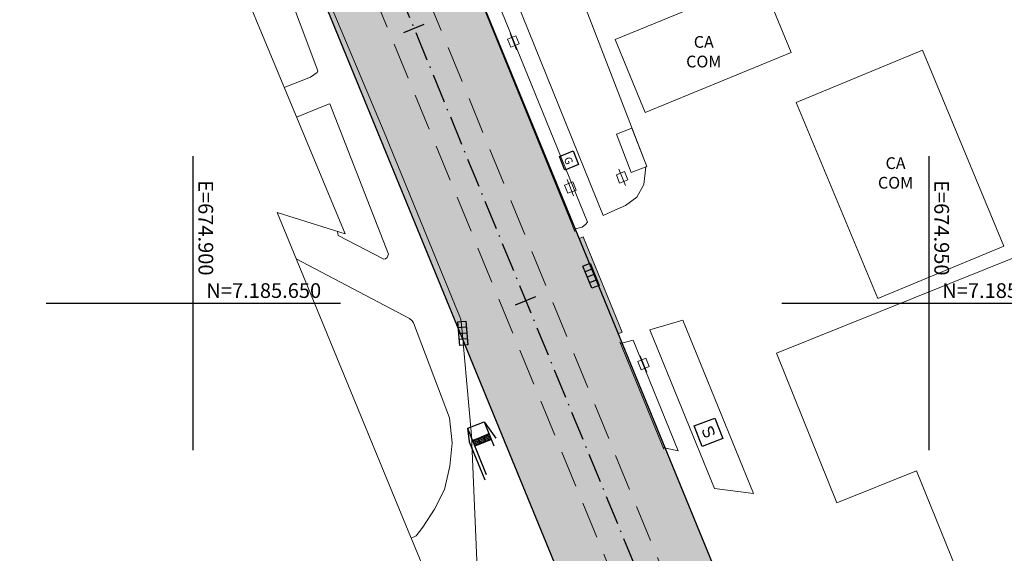
# Model space of a CAD drawing. Units: metres. Extents: x 0 to 677836, y -6 to 7185860.
# Drawn here: x 674888 to 674955, y 7185633 to 7185669 of the extents above; entities that cross this region are included whole.
import ezdxf

# ---------------------------------------------------------------- set-up
doc = ezdxf.new("R2010")
doc.units = ezdxf.units.M
doc.linetypes.add('DASHED2', pattern=[0.375, 0.25, -0.125])
doc.linetypes.add('LIN3', pattern=[3, 2, -0.5, 0, -0.5])
for name, color, linetype, lineweight in [('GUIA_REBAIXADA_EXISTENTE', 2, 'Continuous', 0), ('L-CALCADA', 44, 'Continuous', 0), ('L-EDIF_COMERCIAL', 2, 'Continuous', 0), ('L-EDIFICACAO', 2, 'Continuous', 0), ('L-ILU', 7, 'Continuous', 0), ('L-MURO_ALVENARIA', 252, 'Continuous', 0), ('L-VIA_ PAVIMENTADA', 210, 'Continuous', 0), ('PG-FAIXA DE TRAFEGO', 7, 'DASHED2', 0), ('POSTE_DUPLO_T', 7, 'Continuous', 0), ('TEXTOS_COORDENADAS', 20, 'Continuous', 15)]:
    doc.layers.add(name, color=color, linetype=linetype, lineweight=lineweight)
for name, color, linetype in [('L-DRE', 7, 'Continuous'), ('L-SRV', 7, 'Continuous'), ('MALHA_COORDENADAS', 20, 'Continuous'), ('PG-EIXO 0', 1, 'LIN3'), ('PG-EST EX 0', 2, 'Continuous'), ('PG-GUIAS-DF', 2, 'Continuous'), ('PG-GUIAS-DF-L1.4', 2, 'Continuous'), ('PG-MFIO', 5, 'Continuous'), ('PG-SOLIDOS EX 0', 254, 'Continuous')]:
    doc.layers.add(name, color=color, linetype=linetype)
doc.styles.add('ARIAL', font='ARIAL.TTF', dxfattribs={"height": 2})
doc.styles.add('Romans', font='romans.shx')

# ---------------------------------------------------------------- blocks, each defined once
blk = doc.blocks.new('cruz')
at = {"layer": 'MALHA_COORDENADAS', "flags": 128}
for points in [[(0, -10), (0, 10)], [(-10, 0), (10, 0)]]:
    blk.add_lwpolyline(points, dxfattribs=at)
blk = doc.blocks.new('AeccTickLine')
blk.add_line((0, -0.5), (0, 0.5))
blk = doc.blocks.new('GAS')
at = {"color": 251}
blk.add_lwpolyline([(-0.499, 0.512), (0.501, 0.512), (0.501, -0.488), (-0.499, -0.488), (-0.499, 0.512)], dxfattribs=at)
at = {"color": 251, "style": 'Romans'}
blk.add_text('G', height=0.525, dxfattribs=at).set_placement((-0.251, -0.278))
blk = doc.blocks.new('POSTE_DUPLO_T')
at = {"layer": 'POSTE_DUPLO_T'}
blk.add_lwpolyline([(-0.3, 0.3), (0.3, 0.3), (0.3, -0.3), (-0.3, -0.3)], close=True, dxfattribs=at)
blk.add_lwpolyline([(0, 0.6), (0, -0.6)], dxfattribs=at)
blk = doc.blocks.new('SANEPAR')
at = {"color": 251, "linetype": 'Continuous', "flags": 128}
blk.add_lwpolyline([(-0.75, 0.726), (0.75, 0.726), (0.75, -0.774), (-0.75, -0.774)], close=True, dxfattribs=at)
blk.add_lwpolyline([(0.267, 0.248), (0.182, 0.316), (0.072, 0.35), (-0.088, 0.35), (-0.198, 0.316), (-0.283, 0.248), (-0.283, 0.14), (-0.24, 0.076), (-0.198, 0.042), (-0.122, 0.008), (0.106, -0.024), (0.182, -0.058), (0.224, -0.092), (0.267, -0.156), (0.267, -0.264), (0.182, -0.332), (0.072, -0.366), (-0.088, -0.366), (-0.198, -0.332), (-0.283, -0.264)], dxfattribs=at)
blk = doc.blocks.new('BOCA_DE_LOBO')
at = {"color": 0, "linetype": 'Continuous', "flags": 128}
blk.add_lwpolyline([(-0.809, 0.27), (0.809, 0.27), (0.809, -0.27), (-0.809, -0.27)], close=True, dxfattribs=at)
for points in [[(-0.404, 0.27), (-0.404, -0.27)], [(0, 0.27), (0, -0.27)], [(0.404, 0.27), (0.404, -0.27)]]:
    blk.add_lwpolyline(points, dxfattribs=at)

msp = doc.modelspace()

# ---------------------------------------------------------------- hatches: boundary and pattern name
at = {"layer": 'GUIA_REBAIXADA_EXISTENTE'}
msp.add_hatch(color=256, dxfattribs=at).paths.add_polyline_path([(674928.872, 7185647.918), (674929.149, 7185648.032), (674926.493, 7185654.508), (674926.215, 7185654.394)])
at = {"layer": 'PG-SOLIDOS EX 0'}
msp.add_hatch(color=256, dxfattribs=at).paths.add_polyline_path([(674906.947, 7185688.322), (674896.412, 7185688.98, -0.253782), (674903.801, 7185682.95), (674940.481, 7185593.531), (674945.07, 7185595.39, -0.000619), (674944.895, 7185595.814)])
h = msp.add_hatch(color=256, dxfattribs=at)
edge = h.paths.add_edge_path()
edge.add_line((674924.706, 7185687.212), (674906.947, 7185688.322))
edge.add_line((674906.947, 7185688.322), (674944.895, 7185595.814))
edge.add_arc((675116.008, 7185666.006), 184.95, 202.30393, 202.44585)
edge.add_line((674945.07, 7185595.39), (674949.657, 7185597.248))
edge.add_line((674949.657, 7185597.248), (674917.28, 7185676.176))
edge.add_line((674917.28, 7185676.176), (674913.306, 7185685.865))
edge.add_arc((674914.231, 7185686.244), 1, 89.82248, 202.30393, ccw=False)
edge.add_line((674914.234, 7185687.244), (674924.706, 7185687.212))

# ---------------------------------------------------------------- linework, layer by layer
at = {"layer": 'GUIA_REBAIXADA_EXISTENTE'}
msp.add_lwpolyline([(674928.872, 7185647.918), (674929.149, 7185648.032), (674926.493, 7185654.508), (674926.215, 7185654.394), (674928.872, 7185647.918)], dxfattribs=at)
msp.add_lwpolyline([(674928.872, 7185647.918), (674929.149, 7185648.032), (674926.493, 7185654.508), (674926.215, 7185654.394), (674928.872, 7185647.918)], dxfattribs=at)
at = {"layer": 'L-CALCADA'}
for points in [[(674930.754, 7185659.273), (674930.624, 7185658.058), (674930.149, 7185657.211), (674929.373, 7185656.642), (674928.641, 7185656.312), (674927.851, 7185655.951), (674916.411, 7185684.295), (674921.531, 7185684.079), (674928.115, 7185684.002)], [(674925.875, 7185655.021), (674926.421, 7185655.177), (674926.683, 7185655.369), (674926.75, 7185655.451), (674926.781, 7185655.507), (674915.698, 7185682.802), (674915.481, 7185682.859), (674915.171, 7185682.747), (674914.981, 7185682.614), (674914.709, 7185682.442)], [(674906.185, 7185664.665), (674907.967, 7185665.372), (674908.425, 7185665.676), (674908.477, 7185665.79), (674903.812, 7185678.248), (674903.64, 7185678.38), (674900.129, 7185679.239)], [(674907.022, 7185662.651), (674909.186, 7185663.53), (674909.292, 7185663.543), (674913.277, 7185653.323), (674913.176, 7185653.104), (674913.067, 7185653.019), (674912.95, 7185652.998), (674909.85, 7185654.597), (674909.808, 7185654.866)], [(674906.999, 7185653.016), (674914.695, 7185648.956), (674914.882, 7185648.79), (674914.96, 7185648.653), (674917.407, 7185642.199), (674917.584, 7185640.5), (674917.432, 7185638.918), (674917.072, 7185637.331), (674916.405, 7185635.991), (674915.593, 7185634.759), (674915.144, 7185634.166), (674914.808, 7185634.015)], [(674931.919, 7185640.192), (674932.943, 7185639.967), (674929.884, 7185647.491), (674929.041, 7185647.255)]]:
    msp.add_lwpolyline(points, dxfattribs=at)
msp.add_lwpolyline([(674938.071, 7185637.053), (674935.425, 7185637.397), (674931.029, 7185648.176), (674933.271, 7185648.849)], close=True, dxfattribs=at)
at = {"layer": 'L-EDIFICACAO'}
msp.add_lwpolyline([(674887.06, 7185620.925), (674893.51, 7185617.165), (674891.797, 7185614.692), (674912.994, 7185600.666), (674915.629, 7185604.421), (674925.928, 7185595.546), (674927.041, 7185598.923), (674928.369, 7185600.812), (674922.873, 7185614.562), (674914.596, 7185634.526), (674905.707, 7185656.161), (674910.325, 7185654.703), (674898.069, 7185684.197), (674887.016, 7185683.931)], dxfattribs=at)
for points in [[(674955.084, 7185653.871), (674949.549, 7185667.212), (674940.972, 7185663.654), (674946.507, 7185650.312)], [(674929.812, 7185661.902), (674930.816, 7185659.297), (674929.762, 7185658.891), (674928.76, 7185661.496)], [(674948.612, 7185615.875), (674982.006, 7185629.333), (674970.104, 7185658.866), (674939.638, 7185646.588), (674943.736, 7185636.422), (674949.152, 7185638.605), (674953.124, 7185628.75), (674944.778, 7185625.387)]]:
    msp.add_lwpolyline(points, close=True, dxfattribs=at)
at = {"layer": 'L-MURO_ALVENARIA'}
msp.add_lwpolyline([(674930.816, 7185659.297), (674924.456, 7185675.805)], dxfattribs=at)
msp.add_lwpolyline([(674940.625, 7185667.044), (674930.711, 7185662.97), (674928.672, 7185667.932), (674938.586, 7185672.007)], close=True, dxfattribs=at)
at = {"layer": 'L-VIA_ PAVIMENTADA'}
for points in [[(674919.393, 7185629.835), (674918.913, 7185641.006), (674918.274, 7185648.082), (674918.173, 7185648.902), (674917.953, 7185649.465), (674912.968, 7185661.633), (674904.68, 7185681.334), (674903.955, 7185682.827), (674903.056, 7185684.164), (674902.363, 7185685.085), (674901.231, 7185686.337), (674900.275, 7185687.241), (674898.853, 7185688.15), (674897.037, 7185688.879), (674896.117, 7185689.065), (674895.232, 7185689.101), (674890.934, 7185688.949), (674874.725, 7185687.919)], [(674925.937, 7185654.871), (674925.585, 7185655.735), (674913.811, 7185684.646), (674913.806, 7185685.751), (674914.059, 7185686.234), (674914.585, 7185686.619), (674915.475, 7185686.964), (674915.991, 7185687.072), (674916.11, 7185687.089)], [(674931.965, 7185640.079), (674928.991, 7185647.376)]]:
    msp.add_lwpolyline(points, dxfattribs=at)
at = {"layer": 'PG-EIXO 0', "flags": 128}
msp.add_lwpolyline([(674899.823, 7185705.689), (674944.895, 7185595.814, 0.116256), (674994.253, 7185526.785), (675133.527, 7185404.984, -0.06222), (675183.012, 7185349.459), (675266.924, 7185227.763, 0.238682), (675433.523, 7185137.066), (675449.94, 7185136.575, -0.077144), (675529.858, 7185121.708), (675687.328, 7185066.375, -0.079899), (675729.192, 7185043.648), (675763.908, 7185016.881, 0.111036), (675833.515, 7184984.479), (675868.144, 7184976.935, -0.19846), (675927.768, 7184935.589), (675967.5, 7184873.96)], format="xyb", dxfattribs=at)
at = {"layer": 'PG-FAIXA DE TRAFEGO', "ltscale": 10}
for p, q in [((674905.117, 7185688.436), (674944.431, 7185592.598)), ((674908.778, 7185688.207), (674947.314, 7185594.264))]:
    msp.add_line(p, q, dxfattribs=at)
at = {"layer": 'PG-GUIAS-DF'}
for p, q in [((674918.647, 7185641.491), (674919.914, 7185638.349)), ((674918.648, 7185641.492), (674919.761, 7185641.94)), ((674919.761, 7185641.94), (674920.421, 7185640.303))]:
    msp.add_line(p, q, dxfattribs=at)
for points in [[(674918.647, 7185641.491), (674918.75, 7185640.578), (674919.817, 7185637.977)], [(674919.761, 7185641.94), (674920.556, 7185640.822)]]:
    msp.add_lwpolyline(points, dxfattribs=at)
at = {"layer": 'PG-GUIAS-DF', "color": 1, "flags": 128}
for points in [[(674919.355, 7185640.806), (674918.984, 7185640.657), (674919.134, 7185640.286), (674919.505, 7185640.435), (674919.355, 7185640.806)], [(674919.726, 7185640.956), (674919.355, 7185640.806), (674919.505, 7185640.435), (674919.876, 7185640.585), (674919.726, 7185640.956)], [(674920.097, 7185641.105), (674919.726, 7185640.956), (674919.876, 7185640.585), (674920.247, 7185640.734), (674920.097, 7185641.105)]]:
    msp.add_lwpolyline(points, dxfattribs=at)
at = {"layer": 'PG-GUIAS-DF', "color": 1}
for centre in [(674919.42, 7185640.779), (674919.513, 7185640.816), (674919.606, 7185640.853), (674919.699, 7185640.891), (674919.736, 7185640.798), (674919.792, 7185640.928), (674919.829, 7185640.835), (674919.884, 7185640.966), (674919.922, 7185640.873), (674919.959, 7185640.78), (674919.977, 7185641.003), (674920.014, 7185640.91), (674920.052, 7185640.817), (674920.07, 7185641.04), (674920.107, 7185640.948), (674920.145, 7185640.855), (674919.049, 7185640.629), (674919.087, 7185640.536), (674919.124, 7185640.444), (674919.142, 7185640.666), (674919.161, 7185640.351), (674919.179, 7185640.574), (674919.217, 7185640.481), (674919.235, 7185640.704), (674919.254, 7185640.388), (674919.272, 7185640.611), (674919.309, 7185640.518), (674919.327, 7185640.741), (674919.347, 7185640.426), (674919.365, 7185640.648), (674919.402, 7185640.556), (674919.44, 7185640.463), (674919.458, 7185640.686), (674919.495, 7185640.593), (674919.532, 7185640.5), (674919.55, 7185640.723), (674919.588, 7185640.631), (674919.625, 7185640.538), (674919.643, 7185640.761), (674919.681, 7185640.668), (674919.718, 7185640.575), (674919.773, 7185640.705), (674919.811, 7185640.613), (674919.866, 7185640.743), (674919.904, 7185640.65), (674919.996, 7185640.687), (674920.089, 7185640.725), (674920.182, 7185640.762)]:
    msp.add_circle(centre, 0.015, dxfattribs=at)
at = {"layer": 'PG-GUIAS-DF-L1.4'}
for p, q in [((674918.647, 7185641.491), (674919.914, 7185638.349)), ((674918.648, 7185641.492), (674919.761, 7185641.94)), ((674919.761, 7185641.94), (674920.421, 7185640.303))]:
    msp.add_line(p, q, dxfattribs=at)
for points in [[(674918.647, 7185641.491), (674918.75, 7185640.578), (674919.817, 7185637.977)], [(674919.761, 7185641.94), (674920.556, 7185640.822)]]:
    msp.add_lwpolyline(points, dxfattribs=at)
at = {"layer": 'PG-GUIAS-DF-L1.4', "color": 1, "flags": 128}
for points in [[(674919.355, 7185640.806), (674918.984, 7185640.657), (674919.134, 7185640.286), (674919.505, 7185640.435), (674919.355, 7185640.806)], [(674919.726, 7185640.956), (674919.355, 7185640.806), (674919.505, 7185640.435), (674919.876, 7185640.585), (674919.726, 7185640.956)], [(674920.097, 7185641.105), (674919.726, 7185640.956), (674919.876, 7185640.585), (674920.247, 7185640.734), (674920.097, 7185641.105)]]:
    msp.add_lwpolyline(points, dxfattribs=at)
at = {"layer": 'PG-GUIAS-DF-L1.4', "color": 1}
for centre in [(674919.42, 7185640.779), (674919.513, 7185640.816), (674919.606, 7185640.853), (674919.699, 7185640.891), (674919.736, 7185640.798), (674919.792, 7185640.928), (674919.829, 7185640.835), (674919.884, 7185640.966), (674919.922, 7185640.873), (674919.959, 7185640.78), (674919.977, 7185641.003), (674920.014, 7185640.91), (674920.052, 7185640.817), (674920.07, 7185641.04), (674920.107, 7185640.948), (674920.145, 7185640.855), (674919.049, 7185640.629), (674919.087, 7185640.536), (674919.124, 7185640.444), (674919.142, 7185640.666), (674919.161, 7185640.351), (674919.179, 7185640.574), (674919.217, 7185640.481), (674919.235, 7185640.704), (674919.254, 7185640.388), (674919.272, 7185640.611), (674919.309, 7185640.518), (674919.327, 7185640.741), (674919.347, 7185640.426), (674919.365, 7185640.648), (674919.402, 7185640.556), (674919.44, 7185640.463), (674919.458, 7185640.686), (674919.495, 7185640.593), (674919.532, 7185640.5), (674919.55, 7185640.723), (674919.588, 7185640.631), (674919.625, 7185640.538), (674919.643, 7185640.761), (674919.681, 7185640.668), (674919.718, 7185640.575), (674919.773, 7185640.705), (674919.811, 7185640.613), (674919.866, 7185640.743), (674919.904, 7185640.65), (674919.996, 7185640.687), (674920.089, 7185640.725), (674920.182, 7185640.762)]:
    msp.add_circle(centre, 0.015, dxfattribs=at)
at = {"layer": 'PG-MFIO'}
for p, q in [((674913.306, 7185685.865), (674950.197, 7185595.931)), ((674941.548, 7185590.931), (674903.801, 7185682.95))]:
    msp.add_line(p, q, dxfattribs=at)

# ---------------------------------------------------------------- block references
at = {"layer": 'L-DRE'}
for p, rotation in [((674927.028, 7185651.859), 291.9356743275134), ((674918.318, 7185647.945), 275.1393390470568)]:
    msp.add_blockref('BOCA_DE_LOBO', p, dxfattribs=dict(at, rotation=rotation))
at = {"layer": 'L-ILU', "rotation": 22.0000000063217}
for p in [(674921.749, 7185667.791), (674929.14, 7185658.555), (674925.622, 7185657.858), (674930.595, 7185645.865)]:
    msp.add_blockref('POSTE_DUPLO_T', p, dxfattribs=at)
at = {"layer": 'L-SRV'}
for name, p, rotation in [('GAS', (674925.516, 7185659.693), 291.7907383681449), ('SANEPAR', (674935.032, 7185641.226), 291.1378640376963)]:
    msp.add_blockref(name, p, dxfattribs=dict(at, rotation=rotation))
at = {"layer": 'MALHA_COORDENADAS'}
for p in [(674900, 7185650), (674950, 7185650)]:
    msp.add_blockref('cruz', p, dxfattribs=at)
at = {"layer": 'PG-EST EX 0', "xscale": 1.5, "yscale": 1.5, "zscale": 1.5, "rotation": 292.3039338130719}
for p in [(674915.004, 7185668.682), (674922.594, 7185650.178)]:
    msp.add_blockref('AeccTickLine', p, dxfattribs=at)

# ---------------------------------------------------------------- texts
at = {"layer": 'L-EDIF_COMERCIAL', "char_height": 0.8, "width": 3.16891, "attachment_point": 5, "style": 'ARIAL'}
for insert in [(674934.69, 7185666.993), (674947.721, 7185658.749)]:
    msp.add_mtext('CA\\PCOM', dxfattribs=dict(at, insert=insert))
at = {"layer": 'TEXTOS_COORDENADAS', "style": 'ARIAL'}
for s, p in [('E=674.900 ', (674900.352, 7185658.361)), ('E=674.950 ', (674950.352, 7185658.361))]:
    msp.add_text(s, height=1, rotation=270.04563, dxfattribs=at).set_placement(p)
for p in [(674900.892, 7185650.354), (674950.892, 7185650.354)]:
    msp.add_text('N=7.185.650 ', height=1, dxfattribs=at).set_placement(p)

doc.saveas('drawing.dxf')
